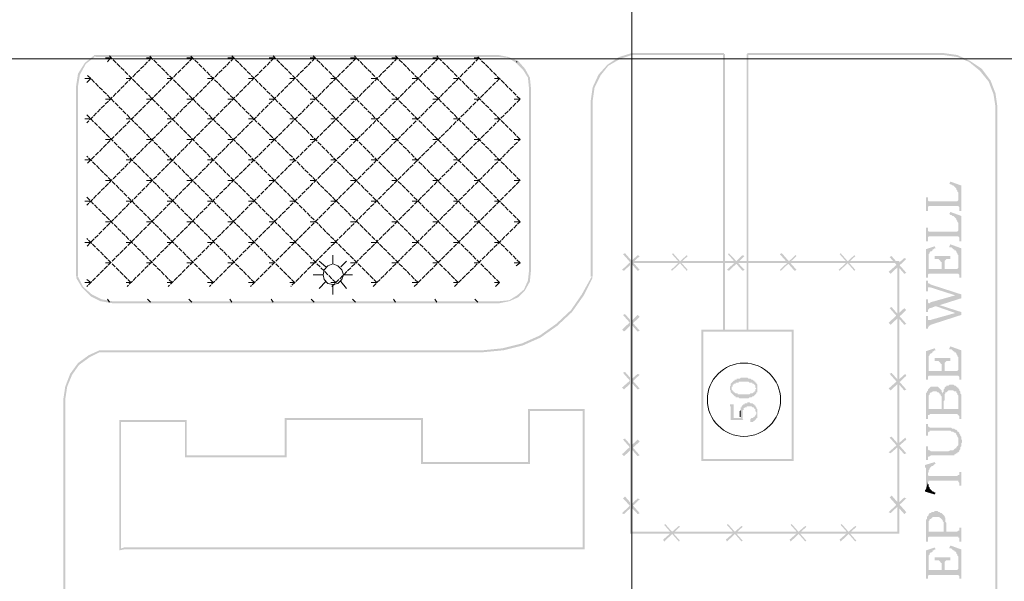
# Model space of a CAD drawing. Units: millimetres. Extents: x 946 to 91469, y 2134 to 53375.
# Drawn here: x 14037 to 16046, y 30474 to 31619 of the extents above; entities that cross this region are included whole.
import ezdxf

# ---------------------------------------------------------------- set-up
doc = ezdxf.new("R2010")
doc.units = ezdxf.units.MM
doc.header["$MEASUREMENT"] = 0
doc.linetypes.add('PDF_IMPORT', pattern=[1, 0.8, -0.2])
doc.layers.add('PDF_Geometry', color=7, linetype='Continuous', true_color=0x008a00)
doc.layers.add('PDF_Solid Fills', color=7, linetype='Continuous')

# ---------------------------------------------------------------- blocks, each defined once
blk = doc.blocks.new('Final_plot_plan')
at = {"layer": 'PDF_Geometry', "transparency": 33554559}
for points in [[(15934, 31284.7), (15934, 31284.7), (15936, 31282.7), (15938, 31282.7), (15940, 31280.7), (15942, 31280.7), (15944, 31278.7), (15944, 31278.7), (15946, 31276.7), (15948, 31274.7), (15948, 31272.7), (15950, 31270.7), (15950, 31268.7), (15952, 31266.7), (15952, 31254.7), (15954, 31236.7), (15954, 31228.7), (15958, 31228.7), (15958, 31280.7), (15936, 31288.7)], [(15886, 31256.7), (15886, 31228.7), (15890, 31228.7), (15890, 31236.7), (15892, 31238.7), (15894, 31238.7), (15952, 31238.7), (15952, 31238.7), (15954, 31236.7), (15952, 31254.7), (15952, 31250.7), (15950, 31248.7), (15892, 31248.7), (15892, 31248.7), (15890, 31250.7), (15890, 31256.7)], [(15934, 31222.7), (15934, 31222.7), (15936, 31220.7), (15938, 31220.7), (15940, 31218.7), (15942, 31218.7), (15944, 31216.7), (15944, 31216.7), (15946, 31214.7), (15948, 31212.7), (15948, 31210.7), (15950, 31208.7), (15950, 31206.7), (15952, 31204.7), (15952, 31192.7), (15954, 31174.7), (15954, 31166.7), (15958, 31166.7), (15958, 31218.7), (15936, 31226.7)], [(15886, 31194.7), (15886, 31166.7), (15890, 31166.7), (15890, 31174.7), (15892, 31176.7), (15894, 31176.7), (15952, 31176.7), (15952, 31176.7), (15954, 31174.7), (15952, 31192.7), (15952, 31188.7), (15950, 31186.7), (15892, 31186.7), (15892, 31186.7), (15890, 31188.7), (15890, 31194.7)], [(15934, 31156.7), (15934, 31154.7), (15938, 31154.7), (15940, 31152.7), (15940, 31152.7), (15942, 31150.7), (15944, 31150.7), (15944, 31148.7), (15946, 31148.7), (15948, 31146.7), (15948, 31144.7), (15950, 31142.7), (15950, 31140.7), (15952, 31138.7), (15952, 31116.7), (15954, 31098.7), (15954, 31092.7), (15958, 31092.7), (15958, 31152.7), (15936, 31160.7)], [(15886, 31150.7), (15886, 31092.7), (15890, 31092.7), (15890, 31098.7), (15892, 31128.7), (15892, 31140.7), (15894, 31142.7), (15894, 31144.7), (15896, 31146.7), (15898, 31146.7), (15900, 31148.7), (15900, 31150.7), (15902, 31150.7), (15904, 31152.7), (15906, 31152.7), (15904, 31156.7)], [(15890, 31098.7), (15892, 31100.7), (15952, 31100.7), (15952, 31100.7), (15954, 31098.7), (15952, 31116.7), (15952, 31112.7), (15950, 31110.7), (15924, 31110.7), (15924, 31118.7), (15918, 31110.7), (15892, 31110.7), (15892, 31128.7)], [(15904, 31136.7), (15904, 31130.7), (15906, 31130.7), (15912, 31130.7), (15914, 31128.7), (15914, 31128.7), (15916, 31126.7), (15916, 31124.7), (15918, 31124.7), (15918, 31110.7), (15924, 31118.7), (15924, 31126.7), (15926, 31128.7), (15926, 31128.7), (15928, 31130.7), (15936, 31130.7), (15936, 31136.7)], [(15886, 31086.7), (15886, 31064.7), (15890, 31064.7), (15890, 31072.7), (15894, 31072.7), (15896, 31072.7), (15946, 31056.7), (15958, 31050.7), (15958, 31058.7), (15896, 31078.7), (15896, 31078.7), (15894, 31080.7), (15892, 31080.7), (15892, 31080.7), (15890, 31082.7), (15890, 31086.7)], [(15886, 31048.7), (15886, 31022.7), (15890, 31022.7), (15890, 31026.7), (15892, 31028.7), (15892, 31028.7), (15894, 31030.7), (15896, 31030.7), (15906, 31034.7), (15914, 31036.7), (15958, 31050.7), (15946, 31056.7), (15896, 31042.7), (15894, 31040.7), (15892, 31040.7), (15890, 31042.7), (15890, 31048.7)], [(15886, 31014.7), (15886, 30988.7), (15890, 30988.7), (15890, 30990.7), (15892, 30992.7), (15892, 30994.7), (15894, 30994.7), (15896, 30996.7), (15958, 31016.7), (15946, 31020.7), (15896, 31006.7), (15894, 31006.7), (15890, 31006.7), (15890, 31014.7)], [(15906, 31034.7), (15946, 31020.7), (15958, 31016.7), (15958, 31022.7), (15914, 31036.7)], [(15886, 30942.7), (15886, 30884.7), (15890, 30884.7), (15890, 30890.7), (15892, 30920.7), (15892, 30932.7), (15894, 30934.7), (15894, 30936.7), (15896, 30938.7), (15898, 30938.7), (15900, 30940.7), (15900, 30942.7), (15902, 30942.7), (15904, 30944.7), (15906, 30944.7), (15904, 30948.7)], [(15934, 30948.7), (15934, 30946.7), (15938, 30946.7), (15940, 30944.7), (15940, 30944.7), (15942, 30942.7), (15944, 30942.7), (15944, 30940.7), (15946, 30940.7), (15948, 30938.7), (15948, 30936.7), (15950, 30934.7), (15950, 30932.7), (15952, 30930.7), (15952, 30908.7), (15954, 30890.7), (15954, 30884.7), (15958, 30884.7), (15958, 30944.7), (15936, 30952.7)], [(15890, 30890.7), (15892, 30892.7), (15952, 30892.7), (15952, 30892.7), (15954, 30890.7), (15952, 30908.7), (15952, 30904.7), (15950, 30902.7), (15924, 30902.7), (15924, 30910.7), (15918, 30902.7), (15892, 30902.7), (15892, 30920.7)], [(15904, 30928.7), (15904, 30922.7), (15906, 30922.7), (15912, 30922.7), (15914, 30920.7), (15914, 30920.7), (15916, 30918.7), (15916, 30916.7), (15918, 30916.7), (15918, 30902.7), (15924, 30910.7), (15924, 30918.7), (15926, 30920.7), (15926, 30920.7), (15928, 30922.7), (15936, 30922.7), (15936, 30928.7)], [(15486, 30866.7), (15486, 30864.7), (15488, 30862.7), (15488, 30858.7), (15490, 30856.7), (15490, 30870.7), (15492, 30870.7), (15492, 30874.7), (15494, 30874.7), (15494, 30876.7), (15498, 30876.7), (15498, 30878.7), (15504, 30878.7), (15504, 30880.7), (15512, 30880.7), (15522, 30880.7), (15524, 30880.7), (15526, 30878.7), (15528, 30878.7), (15532, 30878.7), (15532, 30876.7), (15534, 30876.7), (15536, 30874.7), (15536, 30874.7), (15538, 30872.7), (15538, 30868.7), (15540, 30866.7), (15540, 30878.7), (15538, 30878.7), (15538, 30880.7), (15536, 30880.7), (15536, 30882.7), (15534, 30882.7), (15534, 30882.7), (15532, 30884.7), (15530, 30884.7), (15528, 30886.7), (15526, 30886.7), (15524, 30886.7), (15522, 30888.7), (15518, 30888.7), (15514, 30888.7), (15508, 30888.7), (15506, 30886.7), (15504, 30886.7), (15500, 30886.7), (15500, 30884.7), (15496, 30884.7), (15496, 30882.7), (15494, 30882.7), (15492, 30880.7), (15492, 30880.7), (15490, 30878.7), (15490, 30878.7), (15488, 30876.7), (15488, 30872.7), (15486, 30870.7), (15486, 30868.7)], [(15490, 30856.7), (15492, 30854.7), (15492, 30854.7), (15494, 30852.7), (15494, 30852.7), (15496, 30850.7), (15498, 30850.7), (15498, 30848.7), (15500, 30848.7), (15504, 30848.7), (15504, 30848.7), (15506, 30846.7), (15512, 30846.7), (15514, 30846.7), (15524, 30846.7), (15526, 30848.7), (15530, 30848.7), (15530, 30848.7), (15532, 30850.7), (15534, 30850.7), (15536, 30852.7), (15536, 30852.7), (15538, 30854.7), (15538, 30854.7), (15540, 30856.7), (15540, 30858.7), (15542, 30858.7), (15542, 30874.7), (15540, 30876.7), (15540, 30878.7), (15540, 30866.7), (15538, 30864.7), (15538, 30860.7), (15536, 30860.7), (15536, 30858.7), (15534, 30858.7), (15534, 30858.7), (15532, 30856.7), (15528, 30856.7), (15526, 30854.7), (15518, 30854.7), (15510, 30854.7), (15502, 30854.7), (15502, 30856.7), (15498, 30856.7), (15496, 30858.7), (15494, 30858.7), (15494, 30860.7), (15492, 30860.7), (15492, 30862.7), (15490, 30864.7), (15490, 30866.7)], [(15886, 30838.7), (15886, 30804.7), (15890, 30804.7), (15890, 30812.7), (15894, 30812.7), (15894, 30814.7), (15950, 30814.7), (15952, 30812.7), (15952, 30830.7), (15952, 30824.7), (15950, 30824.7), (15922, 30824.7), (15922, 30864.7), (15922, 30860.7), (15920, 30858.7), (15920, 30856.7), (15918, 30860.7), (15918, 30824.7), (15892, 30824.7), (15892, 30866.7), (15890, 30864.7), (15890, 30862.7), (15888, 30860.7), (15888, 30858.7), (15886, 30856.7), (15886, 30842.7)], [(15892, 30866.7), (15892, 30838.7), (15892, 30852.7), (15894, 30854.7), (15894, 30856.7), (15896, 30858.7), (15898, 30858.7), (15900, 30860.7), (15904, 30860.7), (15908, 30860.7), (15910, 30858.7), (15912, 30858.7), (15914, 30856.7), (15914, 30854.7), (15916, 30854.7), (15916, 30852.7), (15918, 30850.7), (15918, 30824.7), (15918, 30862.7), (15916, 30864.7), (15914, 30866.7), (15912, 30868.7), (15912, 30868.7), (15910, 30870.7), (15896, 30870.7), (15894, 30868.7), (15892, 30866.7)], [(15922, 30864.7), (15922, 30838.7), (15922, 30840.7), (15924, 30842.7), (15924, 30854.7), (15926, 30856.7), (15926, 30858.7), (15928, 30858.7), (15930, 30860.7), (15930, 30860.7), (15932, 30862.7), (15938, 30862.7), (15942, 30862.7), (15944, 30860.7), (15948, 30860.7), (15948, 30858.7), (15950, 30856.7), (15950, 30854.7), (15952, 30852.7), (15952, 30812.7), (15954, 30810.7), (15954, 30804.7), (15958, 30804.7), (15958, 30854.7), (15956, 30856.7), (15956, 30860.7), (15954, 30862.7), (15954, 30864.7), (15952, 30866.7), (15952, 30868.7), (15950, 30868.7), (15948, 30870.7), (15946, 30872.7), (15944, 30872.7), (15942, 30874.7), (15934, 30874.7), (15932, 30872.7), (15928, 30872.7), (15928, 30870.7), (15926, 30870.7), (15924, 30868.7), (15924, 30866.7)], [(15512, 30832.7), (15512, 30814.7), (15512, 30822.7), (15514, 30822.7), (15514, 30826.7), (15516, 30826.7), (15516, 30828.7), (15520, 30828.7), (15520, 30830.7), (15526, 30830.7), (15530, 30830.7), (15532, 30828.7), (15534, 30828.7), (15534, 30828.7), (15536, 30826.7), (15536, 30824.7), (15538, 30824.7), (15538, 30820.7), (15540, 30818.7), (15540, 30816.7), (15540, 30828.7), (15538, 30830.7), (15538, 30832.7), (15536, 30832.7), (15536, 30834.7), (15534, 30834.7), (15534, 30834.7), (15532, 30836.7), (15528, 30836.7), (15528, 30836.7), (15526, 30838.7), (15524, 30838.7), (15522, 30838.7), (15522, 30836.7), (15516, 30836.7), (15516, 30834.7), (15514, 30834.7), (15514, 30834.7)], [(15486, 30834.7), (15486, 30830.7), (15488, 30830.7), (15488, 30802.7), (15514, 30802.7), (15514, 30802.7), (15512, 30804.7), (15512, 30832.7), (15510, 30830.7), (15510, 30828.7), (15508, 30828.7), (15508, 30806.7), (15494, 30806.7), (15494, 30834.7)], [(15506, 30816.7), (15506, 30808.7), (15508, 30808.7), (15508, 30806.7), (15508, 30826.7), (15508, 30822.7), (15506, 30820.7), (15506, 30818.7)], [(15528, 30802.7), (15528, 30798.7), (15530, 30798.7), (15534, 30798.7), (15534, 30800.7), (15536, 30800.7), (15536, 30800.7), (15538, 30802.7), (15538, 30802.7), (15540, 30804.7), (15540, 30806.7), (15542, 30806.7), (15542, 30824.7), (15540, 30826.7), (15540, 30828.7), (15540, 30814.7), (15538, 30812.7), (15538, 30810.7), (15536, 30808.7), (15534, 30808.7), (15534, 30806.7), (15530, 30806.7), (15530, 30806.7), (15528, 30804.7), (15528, 30804.7)], [(15886, 30794.7), (15886, 30770.7), (15890, 30770.7), (15890, 30776.7), (15892, 30778.7), (15894, 30778.7), (15894, 30780.7), (15930, 30780.7), (15936, 30780.7), (15938, 30778.7), (15942, 30778.7), (15942, 30778.7), (15944, 30776.7), (15946, 30776.7), (15948, 30774.7), (15948, 30772.7), (15950, 30770.7), (15950, 30768.7), (15952, 30766.7), (15952, 30758.7), (15954, 30738.7), (15954, 30740.7), (15956, 30742.7), (15956, 30746.7), (15958, 30748.7), (15958, 30754.7), (15960, 30756.7), (15960, 30760.7), (15958, 30764.7), (15958, 30768.7), (15956, 30770.7), (15956, 30772.7), (15954, 30774.7), (15954, 30776.7), (15952, 30778.7), (15950, 30778.7), (15950, 30780.7), (15948, 30782.7), (15946, 30782.7), (15946, 30782.7), (15944, 30784.7), (15940, 30784.7), (15938, 30786.7), (15898, 30786.7), (15894, 30786.7), (15894, 30786.7), (15892, 30788.7), (15890, 30788.7), (15890, 30794.7)], [(15886, 30748.7), (15886, 30720.7), (15890, 30720.7), (15890, 30726.7), (15892, 30728.7), (15894, 30728.7), (15896, 30730.7), (15934, 30730.7), (15944, 30730.7), (15944, 30732.7), (15946, 30732.7), (15948, 30734.7), (15950, 30734.7), (15950, 30736.7), (15952, 30736.7), (15954, 30738.7), (15952, 30758.7), (15952, 30750.7), (15950, 30748.7), (15948, 30746.7), (15948, 30744.7), (15946, 30744.7), (15944, 30742.7), (15944, 30742.7), (15942, 30740.7), (15936, 30740.7), (15932, 30738.7), (15896, 30738.7), (15894, 30740.7), (15892, 30740.7), (15892, 30740.7), (15890, 30742.7), (15890, 30748.7)], [(15884, 30710.7), (15884, 30706.7), (15886, 30704.7), (15886, 30660.7), (15890, 30674.7), (15890, 30694.7), (15892, 30696.7), (15892, 30700.7), (15894, 30702.7), (15894, 30704.7), (15896, 30706.7), (15896, 30706.7), (15898, 30708.7), (15900, 30708.7), (15902, 30710.7), (15904, 30712.7), (15906, 30712.7), (15904, 30716.7)], [(15890, 30674.7), (15890, 30676.7), (15892, 30676.7), (15892, 30678.7), (15952, 30678.7), (15952, 30676.7), (15954, 30674.7), (15954, 30668.7), (15958, 30668.7), (15958, 30696.7), (15954, 30696.7), (15954, 30690.7), (15952, 30690.7), (15952, 30690.7), (15950, 30688.7), (15892, 30688.7), (15892, 30688.7), (15890, 30690.7), (15890, 30692.7)], [(15884, 30660.7), (15884, 30656.7), (15904, 30650.7), (15906, 30654.7), (15904, 30654.7), (15902, 30656.7), (15900, 30656.7), (15898, 30658.7), (15898, 30658.7), (15896, 30660.7), (15894, 30662.7), (15894, 30664.7), (15892, 30666.7), (15892, 30670.7), (15890, 30672.7), (15890, 30674.7), (15886, 30660.7)], [(15886, 30584.7), (15886, 30554.7), (15890, 30554.7), (15890, 30562.7), (15892, 30564.7), (15952, 30564.7), (15952, 30562.7), (15954, 30562.7), (15954, 30554.7), (15958, 30554.7), (15958, 30582.7), (15954, 30582.7), (15954, 30576.7), (15952, 30576.7), (15950, 30574.7), (15928, 30574.7), (15928, 30592.7), (15926, 30594.7), (15926, 30602.7), (15924, 30604.7), (15924, 30606.7), (15922, 30608.7), (15922, 30574.7), (15892, 30574.7), (15892, 30608.7), (15890, 30606.7), (15890, 30606.7), (15888, 30604.7), (15888, 30600.7), (15886, 30598.7), (15886, 30586.7)], [(15892, 30608.7), (15892, 30582.7), (15892, 30596.7), (15894, 30598.7), (15894, 30600.7), (15896, 30600.7), (15898, 30602.7), (15898, 30602.7), (15900, 30604.7), (15914, 30604.7), (15914, 30602.7), (15916, 30602.7), (15918, 30600.7), (15920, 30598.7), (15920, 30596.7), (15922, 30594.7), (15922, 30574.7), (15922, 30608.7), (15920, 30610.7), (15918, 30612.7), (15916, 30612.7), (15914, 30614.7), (15912, 30614.7), (15910, 30616.7), (15906, 30616.7), (15904, 30616.7), (15902, 30614.7), (15898, 30614.7), (15896, 30612.7), (15894, 30612.7), (15894, 30612.7), (15892, 30610.7)], [(15886, 30536.7), (15886, 30478.7), (15890, 30478.7), (15890, 30484.7), (15892, 30514.7), (15892, 30526.7), (15894, 30528.7), (15894, 30530.7), (15896, 30532.7), (15898, 30532.7), (15900, 30534.7), (15900, 30536.7), (15902, 30536.7), (15904, 30538.7), (15906, 30538.7), (15904, 30542.7)], [(15934, 30542.7), (15934, 30540.7), (15938, 30540.7), (15940, 30538.7), (15940, 30538.7), (15942, 30536.7), (15944, 30536.7), (15944, 30534.7), (15946, 30534.7), (15948, 30532.7), (15948, 30530.7), (15950, 30528.7), (15950, 30526.7), (15952, 30524.7), (15952, 30502.7), (15954, 30484.7), (15954, 30478.7), (15958, 30478.7), (15958, 30538.7), (15936, 30546.7)], [(15904, 30522.7), (15904, 30516.7), (15906, 30516.7), (15912, 30516.7), (15914, 30514.7), (15914, 30514.7), (15916, 30512.7), (15916, 30510.7), (15918, 30510.7), (15918, 30496.7), (15924, 30504.7), (15924, 30512.7), (15926, 30514.7), (15926, 30514.7), (15928, 30516.7), (15936, 30516.7), (15936, 30522.7)], [(15890, 30484.7), (15892, 30486.7), (15952, 30486.7), (15952, 30486.7), (15954, 30484.7), (15952, 30502.7), (15952, 30498.7), (15950, 30496.7), (15924, 30496.7), (15924, 30504.7), (15918, 30496.7), (15892, 30496.7), (15892, 30514.7)]]:
    blk.add_hatch(color=7, dxfattribs=at).paths.add_polyline_path(points)
at = {"layer": 'PDF_Solid Fills', "transparency": 33554559}
for points in [[(14200, 30940.7), (14982, 30940.7), (15024, 30944.7), (15064, 30954.7), (15100, 30970.7), (15134, 30994.7), (15164, 31022.7), (15188, 31056.7), (15206, 31092.7), (15204, 31094.7), (15184, 31058.7), (15162, 31026.7), (15132, 30998.7), (15098, 30974.7), (15062, 30958.7), (15022, 30948.7), (14982, 30944.7), (14200, 30944.7), (14178, 30934.7), (14156, 30918.7), (14140, 30896.7), (14130, 30870.7), (14126, 30844.7), (14126, 29712.7), (14130, 29680.7), (14140, 29648.7), (14158, 29618.7), (14182, 29596.7), (14212, 29578.7), (14242, 29566.7), (14276, 29562.7), (15938, 29562.7), (15962, 29566.7), (15984, 29574.7), (16004, 29590.7), (16020, 29610.7), (16028, 29632.7), (16032, 29656.7), (16032, 31440.7), (16028, 31468.7), (16018, 31494.7), (16000, 31518.7), (15976, 31534.7), (15950, 31546.7), (15922, 31550.7), (15522, 31550.7), (15522, 31546.7), (15922, 31546.7), (15950, 31542.7), (15974, 31532.7), (15996, 31514.7), (16014, 31492.7), (16024, 31466.7), (16028, 31440.7), (16028, 29656.7), (16024, 29634.7), (16016, 29612.7), (16002, 29592.7), (15982, 29578.7), (15960, 29570.7), (15938, 29566.7), (14276, 29566.7), (14244, 29570.7), (14212, 29580.7), (14184, 29598.7), (14162, 29622.7), (14144, 29650.7), (14134, 29680.7), (14130, 29712.7), (14130, 30844.7), (14134, 30870.7), (14144, 30894.7), (14158, 30914.7), (14180, 30930.7)], [(14152, 31094.7), (14156, 31094.7), (14156, 31482.7), (14160, 31506.7), (14172, 31528.7), (14190, 31542.7), (14190, 31546.7), (14170, 31530.7), (14156, 31508.7), (14152, 31482.7)], [(14188, 31546.7), (14192, 31542.7), (15014, 31542.7), (15034, 31540.7), (15050, 31530.7), (15064, 31516.7), (15074, 31500.7), (15076, 31480.7), (15076, 31104.7), (15074, 31086.7), (15066, 31068.7), (15052, 31056.7), (15036, 31046.7), (15016, 31044.7), (14226, 31044.7), (14204, 31048.7), (14184, 31058.7), (14166, 31074.7), (14156, 31094.7), (14152, 31092.7), (14164, 31072.7), (14182, 31054.7), (14202, 31044.7), (14226, 31040.7), (15016, 31040.7), (15036, 31044.7), (15054, 31052.7), (15068, 31066.7), (15078, 31084.7), (15080, 31104.7), (15080, 31480.7), (15078, 31500.7), (15068, 31518.7), (15054, 31534.7), (15034, 31542.7), (15014, 31546.7)], [(15202, 31094.7), (15206, 31094.7), (15206, 31452.7), (15210, 31480.7), (15222, 31504.7), (15238, 31524.7), (15262, 31538.7), (15286, 31546.7), (15474, 31546.7), (15474, 31550.7), (15286, 31550.7), (15260, 31542.7), (15236, 31526.7), (15218, 31506.7), (15206, 31480.7), (15202, 31452.7)], [(15472, 30984.7), (15476, 30984.7), (15476, 31548.7), (15472, 31548.7)], [(15520, 30984.7), (15524, 30984.7), (15524, 31548.7), (15520, 31548.7)], [(15272, 31142.7), (15268, 31140.7), (15298, 31106.7), (15302, 31108.7)], [(15370, 31142.7), (15368, 31140.7), (15398, 31106.7), (15400, 31108.7)], [(15484, 31142.7), (15482, 31140.7), (15512, 31106.7), (15516, 31108.7)], [(15592, 31142.7), (15588, 31140.7), (15618, 31106.7), (15622, 31108.7)], [(15712, 31142.7), (15710, 31140.7), (15740, 31106.7), (15742, 31108.7)], [(15266, 31108.7), (15270, 31106.7), (15302, 31136.7), (15298, 31138.7)], [(15366, 31108.7), (15368, 31106.7), (15400, 31136.7), (15398, 31138.7)], [(15480, 31108.7), (15484, 31106.7), (15516, 31136.7), (15512, 31138.7)], [(15588, 31108.7), (15590, 31106.7), (15622, 31136.7), (15620, 31138.7)], [(15708, 31108.7), (15710, 31106.7), (15742, 31136.7), (15740, 31138.7)], [(15810, 31104.7), (15814, 31100.7), (15846, 31130.7), (15842, 31132.7)], [(15816, 31136.7), (15812, 31134.7), (15842, 31100.7), (15846, 31102.7)], [(15810, 31000.7), (15814, 30996.7), (15846, 31026.7), (15842, 31030.7)], [(15816, 31032.7), (15812, 31030.7), (15842, 30996.7), (15846, 30998.7)], [(15266, 30986.7), (15270, 30982.7), (15302, 31012.7), (15298, 31016.7)], [(15272, 31018.7), (15268, 31016.7), (15298, 30982.7), (15302, 30984.7)], [(15272, 30900.7), (15268, 30898.7), (15298, 30864.7), (15302, 30866.7)], [(15816, 30898.7), (15812, 30896.7), (15842, 30862.7), (15846, 30864.7)], [(15266, 30868.7), (15270, 30864.7), (15302, 30894.7), (15298, 30896.7)], [(15810, 30866.7), (15814, 30862.7), (15846, 30892.7), (15844, 30896.7)], [(15266, 30732.7), (15270, 30728.7), (15302, 30758.7), (15298, 30762.7)], [(15272, 30764.7), (15268, 30762.7), (15298, 30728.7), (15302, 30730.7)], [(15810, 30736.7), (15814, 30734.7), (15846, 30762.7), (15844, 30766.7)], [(15816, 30768.7), (15812, 30766.7), (15842, 30732.7), (15846, 30734.7)], [(15266, 30612.7), (15270, 30610.7), (15302, 30640.7), (15298, 30642.7)], [(15272, 30646.7), (15268, 30642.7), (15298, 30610.7), (15302, 30612.7)], [(15810, 30614.7), (15814, 30612.7), (15846, 30642.7), (15842, 30644.7)], [(15816, 30648.7), (15812, 30644.7), (15842, 30610.7), (15846, 30614.7)], [(15350, 30558.7), (15352, 30554.7), (15384, 30584.7), (15382, 30586.7)], [(15354, 30590.7), (15352, 30588.7), (15382, 30554.7), (15384, 30556.7)], [(15478, 30558.7), (15480, 30554.7), (15512, 30584.7), (15510, 30586.7)], [(15482, 30590.7), (15480, 30588.7), (15510, 30554.7), (15512, 30556.7)], [(15608, 30558.7), (15610, 30554.7), (15642, 30584.7), (15640, 30586.7)], [(15612, 30590.7), (15610, 30588.7), (15640, 30554.7), (15642, 30556.7)], [(15710, 30558.7), (15712, 30554.7), (15744, 30584.7), (15742, 30586.7)], [(15714, 30590.7), (15712, 30588.7), (15742, 30554.7), (15744, 30556.7)]]:
    blk.add_hatch(color=256, dxfattribs=at).paths.add_polyline_path(points)
h = blk.add_hatch(color=256, dxfattribs=at)
h.paths.add_polyline_path([(15828, 30574.7), (15286, 30574.7), (15286, 31122.7), (15828, 31122.7)])
h.paths.add_polyline_path([(15282, 30570.7), (15832, 30570.7), (15832, 31126.7), (15282, 31126.7)], flags=0)
h = blk.add_hatch(color=256, dxfattribs=at)
h.paths.add_polyline_path([(15612, 30722.7), (15432, 30722.7), (15432, 30982.7), (15612, 30982.7)])
h.paths.add_polyline_path([(15428, 30718.7), (15616, 30718.7), (15616, 30986.7), (15428, 30986.7)], flags=0)
h = blk.add_hatch(color=256, dxfattribs=at)
h.paths.add_polyline_path([(14578, 30730.7), (14378, 30730.7), (14378, 30802.7), (14240, 30802.7), (14240, 30536.7), (14250, 30538.7), (15190, 30538.7), (15190, 30824.7), (15074, 30824.7), (15074, 30716.7), (14860, 30716.7), (14860, 30806.7), (14578, 30806.7)])
h.paths.add_polyline_path([(14582, 30726.7), (14582, 30802.7), (14856, 30802.7), (14856, 30712.7), (15078, 30712.7), (15078, 30820.7), (15186, 30820.7), (15186, 30542.7), (14250, 30542.7), (14244, 30540.7), (14244, 30798.7), (14374, 30798.7), (14374, 30726.7)], flags=0)
at = {"layer": 'PDF_Geometry', "color": 254, "lineweight": 5, "true_color": 0xdbdbdb}
for points in [[(15286, 33580.7), (15286, 2936.7)], [(33198, 31538.7), (1082, 31538.7)]]:
    blk.add_lwpolyline(points, dxfattribs=at)
at = {"layer": 'PDF_Geometry', "linetype": 'PDF_IMPORT', "lineweight": 5, "ltscale": 11.316316}
for points in [[(14682, 31082.7), (14220, 31544.7)], [(14766, 31082.7), (14302, 31544.7)], [(14850, 31082.7), (14386, 31544.7)], [(14932, 31082.7), (14470, 31544.7)], [(15016, 31082.7), (14554, 31544.7)], [(15058, 31122.7), (14636, 31544.7)], [(14674, 31074.7), (15058, 31456.7), (14970, 31544.7)], [(14924, 31074.7), (15058, 31206.7), (14720, 31544.7)], [(14758, 31074.7), (15058, 31374.7), (14888, 31544.7)], [(14842, 31074.7), (15058, 31290.7), (14804, 31544.7)], [(14640, 31540.7), (14174, 31074.7)], [(14556, 31540.7), (14174, 31156.7)], [(14474, 31540.7), (14174, 31240.7)], [(14390, 31540.7), (14174, 31324.7)], [(14306, 31540.7), (14174, 31408.7)], [(14724, 31540.7), (14256, 31074.7)], [(14808, 31540.7), (14340, 31074.7)], [(14892, 31540.7), (14424, 31074.7)], [(14974, 31540.7), (14508, 31074.7)], [(14598, 31082.7), (14174, 31506.7)], [(15016, 31498.7), (14590, 31074.7)], [(14516, 31082.7), (14174, 31424.7)], [(14432, 31082.7), (14174, 31340.7)], [(14348, 31082.7), (14174, 31256.7)], [(14264, 31082.7), (14174, 31172.7)]]:
    blk.add_lwpolyline(points, dxfattribs=at)
at = {"layer": 'PDF_Geometry', "lineweight": 5}
for points in [[(14216, 31532.7), (14222, 31540.7), (14212, 31540.7)], [(14306, 31540.7), (14296, 31540.7)], [(14390, 31540.7), (14378, 31540.7)], [(14474, 31540.7), (14462, 31540.7)], [(14556, 31540.7), (14546, 31540.7)], [(14640, 31540.7), (14630, 31540.7)], [(14724, 31540.7), (14712, 31540.7)], [(14808, 31540.7), (14796, 31540.7)], [(14892, 31540.7), (14880, 31540.7)], [(14974, 31540.7), (14964, 31540.7)], [(15050, 31532.7), (15052, 31532.7)], [(14174, 31490.7), (14182, 31498.7), (14170, 31498.7)], [(14264, 31498.7), (14254, 31498.7)], [(14348, 31498.7), (14338, 31498.7)], [(14432, 31498.7), (14420, 31498.7)], [(14516, 31498.7), (14504, 31498.7)], [(14598, 31498.7), (14588, 31498.7)], [(14682, 31498.7), (14672, 31498.7)], [(14766, 31498.7), (14754, 31498.7)], [(14850, 31498.7), (14838, 31498.7)], [(14932, 31498.7), (14922, 31498.7)], [(15016, 31498.7), (15006, 31498.7)], [(14222, 31456.7), (14212, 31456.7)], [(14306, 31456.7), (14296, 31456.7)], [(14390, 31456.7), (14378, 31456.7)], [(14474, 31456.7), (14462, 31456.7)], [(14556, 31456.7), (14546, 31456.7)], [(14640, 31456.7), (14630, 31456.7)], [(14724, 31456.7), (14712, 31456.7)], [(14808, 31456.7), (14796, 31456.7)], [(14892, 31456.7), (14880, 31456.7)], [(14974, 31456.7), (14964, 31456.7)], [(15058, 31456.7), (15046, 31456.7)], [(14182, 31416.7), (14170, 31416.7)], [(14264, 31416.7), (14254, 31416.7)], [(14348, 31416.7), (14338, 31416.7)], [(14432, 31416.7), (14420, 31416.7)], [(14516, 31416.7), (14504, 31416.7)], [(14598, 31416.7), (14588, 31416.7)], [(14682, 31416.7), (14672, 31416.7)], [(14766, 31416.7), (14754, 31416.7)], [(14850, 31416.7), (14838, 31416.7)], [(14932, 31416.7), (14922, 31416.7)], [(15016, 31416.7), (15006, 31416.7)], [(14222, 31374.7), (14212, 31374.7)], [(14306, 31374.7), (14296, 31374.7)], [(14390, 31374.7), (14378, 31374.7)], [(14474, 31374.7), (14462, 31374.7)], [(14556, 31374.7), (14546, 31374.7)], [(14640, 31374.7), (14630, 31374.7)], [(14724, 31374.7), (14712, 31374.7)], [(14808, 31374.7), (14796, 31374.7)], [(14892, 31374.7), (14880, 31374.7)], [(14974, 31374.7), (14964, 31374.7)], [(15058, 31374.7), (15046, 31374.7)], [(14182, 31332.7), (14170, 31332.7)], [(14264, 31332.7), (14254, 31332.7)], [(14348, 31332.7), (14338, 31332.7)], [(14432, 31332.7), (14420, 31332.7)], [(14516, 31332.7), (14504, 31332.7)], [(14598, 31332.7), (14588, 31332.7)], [(14682, 31332.7), (14672, 31332.7)], [(14766, 31332.7), (14754, 31332.7)], [(14850, 31332.7), (14838, 31332.7)], [(14932, 31332.7), (14922, 31332.7)], [(15016, 31332.7), (15006, 31332.7)], [(14222, 31290.7), (14212, 31290.7)], [(14306, 31290.7), (14296, 31290.7)], [(14390, 31290.7), (14378, 31290.7)], [(14474, 31290.7), (14462, 31290.7)], [(14556, 31290.7), (14546, 31290.7)], [(14640, 31290.7), (14630, 31290.7)], [(14724, 31290.7), (14712, 31290.7)], [(14808, 31290.7), (14796, 31290.7)], [(14892, 31290.7), (14880, 31290.7)], [(14974, 31290.7), (14964, 31290.7)], [(15058, 31290.7), (15046, 31290.7)], [(14182, 31248.7), (14170, 31248.7)], [(14264, 31248.7), (14254, 31248.7)], [(14348, 31248.7), (14338, 31248.7)], [(14432, 31248.7), (14420, 31248.7)], [(14516, 31248.7), (14504, 31248.7)], [(14598, 31248.7), (14588, 31248.7)], [(14682, 31248.7), (14672, 31248.7)], [(14766, 31248.7), (14754, 31248.7)], [(14850, 31248.7), (14838, 31248.7)], [(14932, 31248.7), (14922, 31248.7)], [(15016, 31248.7), (15006, 31248.7)], [(14222, 31206.7), (14212, 31206.7)], [(14306, 31206.7), (14296, 31206.7)], [(14390, 31206.7), (14378, 31206.7)], [(14474, 31206.7), (14462, 31206.7)], [(14556, 31206.7), (14546, 31206.7)], [(14640, 31206.7), (14630, 31206.7)], [(14724, 31206.7), (14712, 31206.7)], [(14808, 31206.7), (14796, 31206.7)], [(14892, 31206.7), (14880, 31206.7)], [(14974, 31206.7), (14964, 31206.7)], [(15058, 31206.7), (15046, 31206.7)], [(14182, 31164.7), (14170, 31164.7)], [(14264, 31164.7), (14254, 31164.7)], [(14348, 31164.7), (14338, 31164.7)], [(14432, 31164.7), (14420, 31164.7)], [(14516, 31164.7), (14504, 31164.7)], [(14598, 31164.7), (14588, 31164.7)], [(14682, 31164.7), (14672, 31164.7)], [(14766, 31164.7), (14754, 31164.7)], [(14850, 31164.7), (14838, 31164.7)], [(14932, 31164.7), (14922, 31164.7)], [(15016, 31164.7), (15006, 31164.7)], [(14222, 31122.7), (14212, 31122.7)], [(14306, 31122.7), (14296, 31122.7)], [(14390, 31122.7), (14378, 31122.7)], [(14474, 31122.7), (14462, 31122.7)], [(14556, 31122.7), (14546, 31122.7)], [(14640, 31122.7), (14630, 31122.7)], [(14724, 31122.7), (14712, 31122.7)], [(14808, 31122.7), (14796, 31122.7)], [(14892, 31122.7), (14880, 31122.7)], [(14974, 31122.7), (14964, 31122.7)], [(15050, 31116.7), (15058, 31122.7), (15046, 31122.7)], [(14174, 31088.7), (14182, 31082.7), (14170, 31082.7)], [(14264, 31082.7), (14254, 31082.7)], [(14348, 31082.7), (14338, 31082.7)], [(14432, 31082.7), (14420, 31082.7)], [(14516, 31082.7), (14504, 31082.7)], [(14598, 31082.7), (14588, 31082.7)], [(14682, 31082.7), (14672, 31082.7)], [(14766, 31082.7), (14754, 31082.7)], [(14850, 31082.7), (14838, 31082.7)], [(14932, 31082.7), (14922, 31082.7)], [(15008, 31074.7), (15016, 31082.7), (15006, 31082.7)], [(14220, 31042.7), (14216, 31048.7)], [(14304, 31042.7), (14298, 31048.7)], [(14388, 31042.7), (14382, 31048.7)], [(14470, 31042.7), (14466, 31048.7)], [(14554, 31042.7), (14550, 31048.7)], [(14638, 31042.7), (14632, 31048.7)], [(14722, 31042.7), (14716, 31048.7)], [(14804, 31042.7), (14800, 31048.7)], [(14888, 31042.7), (14884, 31048.7)], [(14972, 31042.7), (14966, 31048.7)]]:
    blk.add_lwpolyline(points, dxfattribs=at)
at = {"layer": 'PDF_Geometry', "color": 7, "lineweight": 5}
for points in [[(14662, 31114.7), (14648, 31126.7)], [(14676, 31120.7), (14666, 31116.7), (14658, 31108.7), (14656, 31098.7), (14658, 31088.7), (14666, 31080.7), (14676, 31078.7), (14686, 31080.7), (14694, 31088.7), (14698, 31098.7), (14694, 31108.7), (14686, 31116.7), (14676, 31120.7), (14676, 31138.7)], [(14692, 31114.7), (14704, 31126.7)], [(14656, 31098.7), (14636, 31098.7)], [(14662, 31084.7), (14648, 31070.7)], [(14692, 31084.7), (14704, 31070.7)], [(14698, 31098.7), (14716, 31098.7)], [(14676, 31078.7), (14676, 31058.7)]]:
    blk.add_lwpolyline(points, dxfattribs=at)
blk.add_circle((15514.8, 30843.9), 74.7, dxfattribs=at)

msp = doc.modelspace()

# ---------------------------------------------------------------- block references
msp.add_blockref('Final_plot_plan', (0, 0))

doc.saveas('drawing.dxf')
